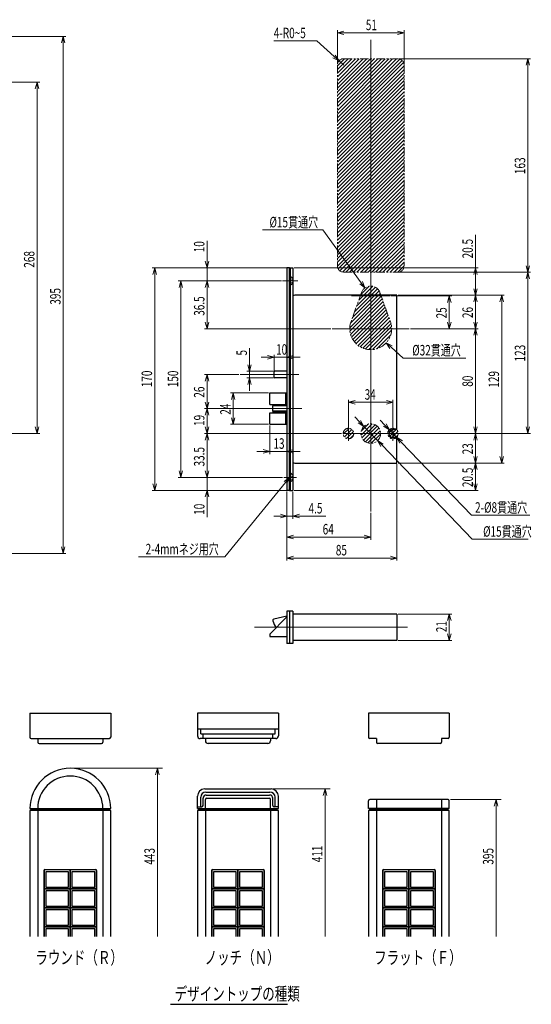
# Model space of a CAD drawing. Extents: x 62 to 1126, y 6 to 857.
# Drawn here: x 735 to 1126, y 8 to 759 of the extents above; entities that cross this region are included whole.
import ezdxf

# ---------------------------------------------------------------- set-up
doc = ezdxf.new("R2010")
doc.units = 0
doc.header["$LTSCALE"] = 5
doc.linetypes.add('DASHED', pattern=[0.75, 0.5, -0.25])
doc.linetypes.add('PHANTOM', pattern=[2.5, 1.25, -0.25, 0.25, -0.25, 0.25, -0.25])
for name, color, linetype, lineweight in [('10', 7, 'CONTINUOUS', 30), ('3D', 6, 'DASHED', 15), ('4P', 3, 'PHANTOM', 15), ('5', 3, 'CONTINUOUS', 15), ('6', 2, 'CONTINUOUS', 15), ('7', 4, 'CONTINUOUS', 15), ('8', 1, 'CONTINUOUS', 9)]:
    doc.layers.add(name, color=color, linetype=linetype, lineweight=lineweight)
doc.styles.add('EXTFONT', font='txt.shx', dxfattribs={"width": 0.7, "bigfont": 'extfont.shx'})
pattern_1 = [(45, (-71.997, 0), (-1.4142136, 1.4142136), [])]

msp = doc.modelspace()

# ---------------------------------------------------------------- hatches: boundary and pattern name
at = {"layer": '8'}
h = msp.add_hatch(dxfattribs=at)
h.set_pattern_fill('_USER', color=256, scale=2, angle=45, style=0, pattern_type=0)
h.set_pattern_definition(pattern_1)
h.paths.add_polyline_path([(982.42, 566.61), (1002.92, 566.61), (1002.92, 729.61), (982.42, 729.61, 0.414214), (977.42, 724.61), (977.42, 571.61, 0.414214)])
h.paths.add_polyline_path([(1028.42, 571.61), (1028.42, 724.61, 0.414214), (1023.42, 729.61), (1002.92, 729.61), (1002.92, 566.61), (1023.42, 566.61, 0.414214)])
h = msp.add_hatch(dxfattribs=at)
h.set_pattern_fill('_USER', color=256, scale=2, angle=45, style=0, pattern_type=0)
h.set_pattern_definition(pattern_1)
h.paths.add_polyline_path([(1002.92, 523.61), (986.92, 523.61, 0.414214), (1002.92, 507.61)])
h.paths.add_polyline_path([(1002.92, 507.61, 0.414214), (1018.92, 523.61), (1002.92, 523.61)])
h.paths.add_polyline_path([(1018.92, 523.61, 0.086947), (1017.96, 529.05), (1010.89, 548.61), (1002.92, 548.61), (1002.92, 523.61)])
h.paths.add_polyline_path([(1002.92, 548.61), (994.94, 548.61), (987.87, 529.05, 0.086947), (986.92, 523.61), (1002.92, 523.61)])
h.paths.add_polyline_path([(1002.92, 548.61), (1002.92, 549.11), (995.12, 549.11), (994.94, 548.61)])
h.paths.add_polyline_path([(1010.89, 548.61), (1010.71, 549.11), (1002.92, 549.11), (1002.92, 548.61)])
h.paths.add_polyline_path([(1002.92, 549.11), (1010.71, 549.11), (1009.97, 551.16, 0.31589), (1002.92, 556.11)])
h.paths.add_polyline_path([(1002.92, 556.11, 0.31589), (995.86, 551.16), (995.12, 549.11), (1002.92, 549.11)])
h = msp.add_hatch(dxfattribs=at)
h.set_pattern_fill('_USER', color=256, scale=2, angle=45, style=0, pattern_type=0)
h.set_pattern_definition(pattern_1)
h.paths.add_polyline_path([(989.92, 443.61, 1), (981.92, 443.61)])
h.paths.add_polyline_path([(981.92, 443.61, 1), (989.92, 443.61)])
h.paths.add_polyline_path([(1002.92, 451.11, 0.414214), (995.42, 443.61), (1002.92, 443.61)])
h.paths.add_polyline_path([(1002.92, 451.11), (1002.92, 443.61), (1010.42, 443.61, 0.414214)])
h.paths.add_polyline_path([(1002.92, 443.61), (1002.92, 436.11, 0.414214), (1010.42, 443.61)])
h.paths.add_polyline_path([(995.42, 443.61, 0.414214), (1002.92, 436.11), (1002.92, 443.61)])
h.paths.add_polyline_path([(1015.92, 443.61), (1016.77, 443.61, -0.414214), (1019.92, 446.76), (1022.38, 446.76, 0.625158)])
h.paths.add_polyline_path([(1019.92, 446.76, 1), (1019.92, 440.46), (1022.38, 440.46, 0.23065), (1023.92, 443.61, 0.23065), (1022.38, 446.76)])
h.paths.add_polyline_path([(1022.38, 440.46), (1019.92, 440.46, -0.414214), (1016.77, 443.61), (1015.92, 443.61, 0.625158)])

# ---------------------------------------------------------------- linework, layer by layer
at = {"layer": '10', "color": 7}
for p, q in [((938.92, 569.91), (938.92, 400.31)), ((940.92, 569.91), (938.92, 569.91)), ((940.92, 570.01), (940.92, 400.21)), ((940.92, 570.01), (943.42, 570.01)), ((940.92, 400.31), (940.92, 569.91)), ((941.42, 570.01), (941.42, 400.21)), ((943.42, 570.01), (943.42, 400.21)), ((1022.92, 549.11), (944.92, 549.11)), ((1022.92, 446.76), (1022.92, 549.11)), ((929.12, 486.61), (929.12, 490.61)), ((938.92, 491.11), (929.62, 491.11)), ((938.92, 486.11), (929.62, 486.11)), ((925.82, 474.56), (938.92, 474.56)), ((925.82, 465.81), (925.82, 474.56)), ((937.82, 474.56), (937.82, 465.81)), ((925.82, 465.81), (938.92, 465.81)), ((938.82, 465.81), (938.82, 465.61)), ((925.82, 450.66), (925.82, 459.41)), ((925.82, 459.41), (938.92, 459.41)), ((928.1, 465.61), (928.1, 464.61)), ((938.92, 465.61), (928.1, 465.61)), ((928.1, 460.61), (928.1, 464.61)), ((938.92, 464.61), (928.1, 464.61)), ((928.1, 460.61), (928.1, 459.61)), ((938.92, 460.61), (928.1, 460.61)), ((938.92, 459.61), (928.1, 459.61)), ((937.82, 459.41), (937.82, 450.66)), ((938.82, 459.61), (938.82, 459.41)), ((925.82, 450.66), (938.92, 450.66)), ((1022.92, 446.76), (1019.92, 446.76)), ((1022.92, 440.46), (1019.92, 440.46)), ((1022.92, 421.11), (1022.92, 440.46)), ((944.92, 421.11), (1022.92, 421.11)), ((938.92, 400.31), (940.92, 400.31)), ((940.92, 400.21), (943.42, 400.21)), ((938.92, 308.05), (938.92, 283.45)), ((940.92, 308.05), (938.92, 308.05)), ((943.42, 308.15), (940.92, 308.15)), ((940.92, 308.15), (940.92, 283.35)), ((943.42, 308.15), (943.42, 283.35)), ((925.82, 290.6), (938.92, 303.81)), ((938.92, 304.31), (928.87, 301.91)), ((1022.92, 305.85), (943.42, 305.85)), ((1022.92, 305.85), (1022.92, 285.65)), ((925.82, 290.6), (925.82, 288.8)), ((925.82, 288.8), (938.92, 288.8)), ((1022.92, 285.65), (943.42, 285.65)), ((940.92, 283.45), (938.92, 283.45)), ((943.42, 283.35), (940.92, 283.35)), ((742.61, 230.13), (804.31, 230.13)), ((742.61, 230.13), (742.61, 211.83)), ((804.31, 230.13), (804.31, 211.83)), ((932.36, 230.13), (870.66, 230.13)), ((870.66, 230.13), (870.66, 212.83)), ((932.36, 230.13), (932.36, 212.83)), ((1062.93, 230.13), (1001.23, 230.13)), ((1001.23, 230.13), (1001.23, 211.83)), ((1062.93, 230.13), (1062.93, 211.83)), ((870.66, 218.23), (932.36, 218.23)), ((873.11, 214.53), (873.11, 218.23)), ((929.91, 214.53), (929.91, 218.23)), ((743.61, 210.83), (803.31, 210.83)), ((748.61, 210.83), (748.61, 208.13)), ((798.31, 210.83), (798.31, 208.13)), ((930.36, 210.83), (872.66, 210.83)), ((873.11, 214.53), (929.91, 214.53)), ((874.86, 210.83), (874.86, 214.53)), ((876.66, 210.83), (876.66, 209.13)), ((926.36, 210.83), (926.36, 209.13)), ((928.16, 210.83), (928.16, 214.53)), ((1007.23, 210.83), (1002.23, 210.83)), ((1007.23, 210.83), (1007.23, 208.13)), ((1056.93, 210.83), (1056.93, 208.13)), ((1061.93, 210.83), (1056.93, 210.83)), ((749.61, 207.13), (797.31, 207.13)), ((924.36, 207.13), (878.66, 207.13)), ((1055.93, 207.13), (1008.23, 207.13)), ((870.66, 157.37), (870.66, 166.87)), ((873.11, 158.67), (873.11, 166.07)), ((876.16, 172.37), (926.86, 172.37)), ((877.11, 170.07), (925.91, 170.07)), ((877.36, 167.77), (925.66, 167.77)), ((877.66, 165.37), (925.36, 165.37)), ((929.91, 158.67), (929.91, 166.07)), ((932.36, 157.37), (932.36, 166.87)), ((870.66, 158.67), (873.86, 158.67)), ((874.86, 159.67), (874.86, 165.27)), ((876.66, 157.37), (876.66, 164.37)), ((926.36, 157.37), (926.36, 164.37)), ((928.16, 159.67), (928.16, 165.27)), ((932.36, 158.67), (929.16, 158.67)), ((1001.23, 157.37), (1001.23, 163.37)), ((1061.93, 164.37), (1002.23, 164.37)), ((1007.23, 164.37), (1007.23, 157.37)), ((1056.93, 164.37), (1056.93, 157.37)), ((1062.93, 157.37), (1062.93, 163.37)), ((742.61, 157.37), (804.31, 157.37)), ((804.31, 155.97), (742.61, 155.97)), ((742.61, 155.97), (742.61, 59.87)), ((743.61, 156.37), (743.61, 157.37)), ((743.61, 156.37), (803.31, 156.37)), ((746.96, 156.37), (746.96, 155.97)), ((748.61, 155.97), (748.61, 59.87)), ((749.61, 157.37), (749.61, 156.37)), ((797.31, 157.37), (797.31, 156.37)), ((798.31, 155.97), (798.31, 59.87)), ((799.96, 155.97), (799.96, 156.37)), ((803.31, 156.37), (803.31, 157.37)), ((804.31, 59.87), (804.31, 155.97)), ((870.66, 157.37), (932.36, 157.37)), ((870.66, 155.97), (870.66, 59.87)), ((932.36, 155.97), (870.66, 155.97)), ((871.66, 156.37), (871.66, 157.37)), ((871.66, 156.37), (931.36, 156.37)), ((875.01, 156.37), (875.01, 155.97)), ((876.66, 155.97), (876.66, 59.87)), ((877.66, 157.37), (877.66, 156.37)), ((925.36, 157.37), (925.36, 156.37)), ((926.36, 155.97), (926.36, 59.87)), ((928.01, 155.97), (928.01, 156.37)), ((931.36, 156.37), (931.36, 157.37)), ((932.36, 59.87), (932.36, 155.97)), ((1062.93, 157.37), (1001.23, 157.37)), ((1062.93, 155.97), (1001.23, 155.97)), ((1001.23, 155.97), (1001.23, 59.87)), ((1002.23, 156.37), (1002.23, 157.37)), ((1061.93, 156.37), (1002.23, 156.37)), ((1005.58, 156.37), (1005.58, 155.97)), ((1007.23, 155.97), (1007.23, 59.87)), ((1008.23, 157.37), (1008.23, 156.37)), ((1055.93, 157.37), (1055.93, 156.37)), ((1056.93, 155.97), (1056.93, 59.87)), ((1058.58, 155.97), (1058.58, 156.37)), ((1061.93, 156.37), (1061.93, 157.37)), ((1062.93, 59.87), (1062.93, 155.97)), ((753.31, 110.17), (753.31, 59.87)), ((754.01, 110.87), (792.91, 110.87)), ((793.61, 110.17), (793.61, 59.87)), ((881.36, 110.17), (881.36, 59.87)), ((882.06, 110.87), (920.96, 110.87)), ((921.66, 110.17), (921.66, 59.87)), ((1011.93, 110.17), (1011.93, 59.87)), ((1012.63, 110.87), (1051.53, 110.87)), ((1052.23, 110.17), (1052.23, 59.87))]:
    msp.add_line(p, q, dxfattribs=at)
for points in [[(753.76, 96.12), (773.16, 96.12, 0.414214), (773.46, 96.42), (773.46, 110.32, 0.414214), (773.16, 110.62), (753.76, 110.62, 0.414214), (753.46, 110.32), (753.46, 96.42, 0.414214)], [(773.76, 96.12), (793.16, 96.12, 0.414214), (793.46, 96.42), (793.46, 110.32, 0.414214), (793.16, 110.62), (773.76, 110.62, 0.414214), (773.46, 110.32), (773.46, 96.42, 0.414214)], [(881.81, 96.12), (901.21, 96.12, 0.414214), (901.51, 96.42), (901.51, 110.32, 0.414214), (901.21, 110.62), (881.81, 110.62, 0.414214), (881.51, 110.32), (881.51, 96.42, 0.414214)], [(901.81, 96.12), (921.21, 96.12, 0.414214), (921.51, 96.42), (921.51, 110.32, 0.414214), (921.21, 110.62), (901.81, 110.62, 0.414214), (901.51, 110.32), (901.51, 96.42, 0.414214)], [(1012.38, 96.12), (1031.78, 96.12, 0.414214), (1032.08, 96.42), (1032.08, 110.32, 0.414214), (1031.78, 110.62), (1012.38, 110.62, 0.414214), (1012.08, 110.32), (1012.08, 96.42, 0.414214)], [(1032.38, 96.12), (1051.78, 96.12, 0.414214), (1052.08, 96.42), (1052.08, 110.32, 0.414214), (1051.78, 110.62), (1032.38, 110.62, 0.414214), (1032.08, 110.32), (1032.08, 96.42, 0.414214)], [(753.76, 81.62), (773.16, 81.62, 0.414214), (773.46, 81.92), (773.46, 95.82, 0.414214), (773.16, 96.12), (753.76, 96.12, 0.414214), (753.46, 95.82), (753.46, 81.92, 0.414214)], [(773.76, 81.62), (793.16, 81.62, 0.414214), (793.46, 81.92), (793.46, 95.82, 0.414214), (793.16, 96.12), (773.76, 96.12, 0.414214), (773.46, 95.82), (773.46, 81.92, 0.414214)], [(881.81, 81.62), (901.21, 81.62, 0.414214), (901.51, 81.92), (901.51, 95.82, 0.414214), (901.21, 96.12), (881.81, 96.12, 0.414214), (881.51, 95.82), (881.51, 81.92, 0.414214)], [(901.81, 81.62), (921.21, 81.62, 0.414214), (921.51, 81.92), (921.51, 95.82, 0.414214), (921.21, 96.12), (901.81, 96.12, 0.414214), (901.51, 95.82), (901.51, 81.92, 0.414214)], [(1012.38, 81.62), (1031.78, 81.62, 0.414214), (1032.08, 81.92), (1032.08, 95.82, 0.414214), (1031.78, 96.12), (1012.38, 96.12, 0.414214), (1012.08, 95.82), (1012.08, 81.92, 0.414214)], [(1032.38, 81.62), (1051.78, 81.62, 0.414214), (1052.08, 81.92), (1052.08, 95.82, 0.414214), (1051.78, 96.12), (1032.38, 96.12, 0.414214), (1032.08, 95.82), (1032.08, 81.92, 0.414214)], [(753.76, 67.12), (773.16, 67.12, 0.414214), (773.46, 67.42), (773.46, 81.32, 0.414214), (773.16, 81.62), (753.76, 81.62, 0.414214), (753.46, 81.32), (753.46, 67.42, 0.414214)], [(773.76, 67.12), (793.16, 67.12, 0.414214), (793.46, 67.42), (793.46, 81.32, 0.414214), (793.16, 81.62), (773.76, 81.62, 0.414214), (773.46, 81.32), (773.46, 67.42, 0.414214)], [(881.81, 67.12), (901.21, 67.12, 0.414214), (901.51, 67.42), (901.51, 81.32, 0.414214), (901.21, 81.62), (881.81, 81.62, 0.414214), (881.51, 81.32), (881.51, 67.42, 0.414214)], [(901.81, 67.12), (921.21, 67.12, 0.414214), (921.51, 67.42), (921.51, 81.32, 0.414214), (921.21, 81.62), (901.81, 81.62, 0.414214), (901.51, 81.32), (901.51, 67.42, 0.414214)], [(1012.38, 67.12), (1031.78, 67.12, 0.414214), (1032.08, 67.42), (1032.08, 81.32, 0.414214), (1031.78, 81.62), (1012.38, 81.62, 0.414214), (1012.08, 81.32), (1012.08, 67.42, 0.414214)], [(1032.38, 67.12), (1051.78, 67.12, 0.414214), (1052.08, 67.42), (1052.08, 81.32, 0.414214), (1051.78, 81.62), (1032.38, 81.62, 0.414214), (1032.08, 81.32), (1032.08, 67.42, 0.414214)]]:
    msp.add_lwpolyline(points, format="xyb", close=True, dxfattribs=at)
for points in [[(754.76, 97.52), (772.16, 97.52), (772.16, 109.22), (754.76, 109.22)], [(774.76, 97.52), (792.16, 97.52), (792.16, 109.22), (774.76, 109.22)], [(882.81, 97.52), (900.21, 97.52), (900.21, 109.22), (882.81, 109.22)], [(902.81, 97.52), (920.21, 97.52), (920.21, 109.22), (902.81, 109.22)], [(1013.38, 97.52), (1030.78, 97.52), (1030.78, 109.22), (1013.38, 109.22)], [(1033.38, 97.52), (1050.78, 97.52), (1050.78, 109.22), (1033.38, 109.22)], [(754.76, 83.02), (772.16, 83.02), (772.16, 94.72), (754.76, 94.72)], [(774.76, 83.02), (792.16, 83.02), (792.16, 94.72), (774.76, 94.72)], [(882.81, 83.02), (900.21, 83.02), (900.21, 94.72), (882.81, 94.72)], [(902.81, 83.02), (920.21, 83.02), (920.21, 94.72), (902.81, 94.72)], [(1013.38, 83.02), (1030.78, 83.02), (1030.78, 94.72), (1013.38, 94.72)], [(1033.38, 83.02), (1050.78, 83.02), (1050.78, 94.72), (1033.38, 94.72)], [(754.76, 68.52), (772.16, 68.52), (772.16, 80.22), (754.76, 80.22)], [(774.76, 68.52), (792.16, 68.52), (792.16, 80.22), (774.76, 80.22)], [(882.81, 68.52), (900.21, 68.52), (900.21, 80.22), (882.81, 80.22)], [(902.81, 68.52), (920.21, 68.52), (920.21, 80.22), (902.81, 80.22)], [(1013.38, 68.52), (1030.78, 68.52), (1030.78, 80.22), (1013.38, 80.22)], [(1033.38, 68.52), (1050.78, 68.52), (1050.78, 80.22), (1033.38, 80.22)]]:
    msp.add_lwpolyline(points, close=True, dxfattribs=at)
for points in [[(773.46, 59.87), (773.46, 66.82, 0.414214), (773.16, 67.12), (753.76, 67.12, 0.414214), (753.46, 66.82), (753.46, 59.87)], [(793.46, 59.87), (793.46, 66.82, 0.414214), (793.16, 67.12), (773.76, 67.12, 0.414214), (773.46, 66.82), (773.46, 59.87)], [(901.51, 59.87), (901.51, 66.82, 0.414214), (901.21, 67.12), (881.81, 67.12, 0.414214), (881.51, 66.82), (881.51, 59.87)], [(921.51, 59.87), (921.51, 66.82, 0.414214), (921.21, 67.12), (901.81, 67.12, 0.414214), (901.51, 66.82), (901.51, 59.87)], [(1032.08, 59.87), (1032.08, 66.82, 0.414214), (1031.78, 67.12), (1012.38, 67.12, 0.414214), (1012.08, 66.82), (1012.08, 59.87)], [(1052.08, 59.87), (1052.08, 66.82, 0.414214), (1051.78, 67.12), (1032.38, 67.12, 0.414214), (1032.08, 66.82), (1032.08, 59.87)]]:
    msp.add_lwpolyline(points, format="xyb", dxfattribs=at)
for points in [[(772.16, 59.87), (772.16, 65.72), (754.76, 65.72), (754.76, 59.87)], [(792.16, 59.87), (792.16, 65.72), (774.76, 65.72), (774.76, 59.87)], [(900.21, 59.87), (900.21, 65.72), (882.81, 65.72), (882.81, 59.87)], [(920.21, 59.87), (920.21, 65.72), (902.81, 65.72), (902.81, 59.87)], [(1030.78, 59.87), (1030.78, 65.72), (1013.38, 65.72), (1013.38, 59.87)], [(1050.78, 59.87), (1050.78, 65.72), (1033.38, 65.72), (1033.38, 59.87)]]:
    msp.add_lwpolyline(points, dxfattribs=at)
for centre, radius, start, end in [((944.92, 547.11), 2, 90, 138.59038), ((929.62, 490.61), 0.5, 90, 180), ((929.62, 486.61), 0.5, 180, 270), ((1019.92, 443.61), 3.15, 90, 270), ((944.92, 423.11), 2, 221.40962, 270), ((929.1, 300.94), 1, 103.40065, 195.6612), ((943.06, 304.85), 15.5, 195.6612, 217.06278), ((743.61, 211.83), 1, 180, 270), ((803.31, 211.83), 1, 270, 0), ((872.66, 212.83), 2, 180, 270), ((930.36, 212.83), 2, 270, 0), ((1002.23, 211.83), 1, 180, 270), ((1061.93, 211.83), 1, 270, 0), ((749.61, 208.13), 1, 180, 270), ((797.31, 208.13), 1, 270, 0), ((878.66, 209.13), 2, 180, 270), ((924.36, 209.13), 2, 270, 0), ((1008.23, 208.13), 1, 180, 270), ((1055.93, 208.13), 1, 270, 0), ((773.46, 157.37), 30.85, 0, 180), ((773.46, 157.37), 24.9, 0, 180), ((876.16, 166.87), 5.5, 90, 180), ((877.11, 166.07), 4, 90, 180), ((877.36, 165.27), 2.5, 90, 180), ((877.66, 164.37), 1, 90, 180), ((925.36, 164.37), 1, 0, 90), ((925.66, 165.27), 2.5, 0, 90), ((925.91, 166.07), 4, 0, 90), ((926.86, 166.87), 5.5, 0, 90), ((873.86, 159.67), 1, 270, 0), ((929.16, 159.67), 1, 180, 270), ((1002.23, 163.37), 1, 90, 180), ((1061.93, 163.37), 1, 0, 90), ((754.01, 110.17), 0.7, 90, 180), ((792.91, 110.17), 0.7, 0, 90), ((882.06, 110.17), 0.7, 90, 180), ((920.96, 110.17), 0.7, 0, 90), ((1012.63, 110.17), 0.7, 90, 180), ((1051.53, 110.17), 0.7, 0, 90)]:
    msp.add_arc(centre, radius, start, end, dxfattribs=at)
at = {"layer": '3D', "ltscale": 0.6}
for p, q in [((942.57, 562.71), (940.92, 564.36)), ((942.57, 557.51), (940.92, 555.86)), ((942.57, 557.51), (942.57, 562.71)), ((942.57, 562.71), (943.42, 562.71)), ((943.42, 557.51), (942.57, 557.51)), ((942.57, 412.71), (940.92, 414.36)), ((942.57, 407.51), (940.92, 405.86)), ((942.57, 412.71), (943.42, 412.71)), ((942.57, 407.51), (942.57, 412.71)), ((943.42, 407.51), (942.57, 407.51))]:
    msp.add_line(p, q, dxfattribs=at)
at = {"layer": '4P'}
for p, q in [((982.42, 729.61), (1023.42, 729.61)), ((977.42, 724.61), (977.42, 571.61)), ((1028.42, 724.61), (1028.42, 571.61)), ((982.42, 566.61), (1023.42, 566.61)), ((995.86, 551.16), (987.87, 529.05)), ((1009.97, 551.16), (1017.96, 529.05))]:
    msp.add_line(p, q, dxfattribs=at)
for centre, radius in [((1002.92, 443.61), 7.5), ((985.92, 443.61), 4), ((1019.92, 443.61), 4)]:
    msp.add_circle(centre, radius, dxfattribs=at)
for centre, radius, start, end in [((982.42, 724.61), 5, 90, 180), ((1023.42, 724.61), 5, 0, 90), ((982.42, 571.61), 5, 180, 270), ((1023.42, 571.61), 5, 270, 0), ((1002.92, 548.61), 7.5, 19.87687, 160.12313), ((1002.92, 523.61), 16, 160.12313, 19.87687)]:
    msp.add_arc(centre, radius, start, end, dxfattribs=at)
at = {"layer": '5', "lineweight": 30}
msp.add_line((849.98, 8.08), (939.38, 8.08), dxfattribs=at)
at = {"layer": '6'}
for p, q in [((977.42, 725.61), (977.42, 751.38)), ((1028.42, 725.61), (1028.42, 751.38)), ((627.82, 746.61), (770.09, 746.61)), ((766.75, 741.61), (768.09, 746.61)), ((768.09, 746.61), (769.43, 741.61)), ((768.09, 746.61), (768.09, 741.61)), ((977.42, 749.38), (982.42, 750.72)), ((982.42, 748.04), (977.42, 749.38)), ((977.42, 749.38), (982.42, 749.38)), ((982.42, 749.38), (1023.42, 749.38)), ((1023.42, 750.72), (1028.42, 749.38)), ((1028.42, 749.38), (1023.42, 748.04)), ((1028.42, 749.38), (1023.42, 749.38)), ((768.09, 357.11), (768.09, 741.61)), ((928.87, 743.24), (961.67, 743.24)), ((961.67, 743.24), (974.98, 731.29)), ((978.7, 727.95), (974.08, 730.3)), ((978.7, 727.95), (974.98, 731.29)), ((975.87, 732.29), (978.7, 727.95)), ((1024.42, 729.61), (1124.92, 729.61)), ((1121.58, 724.61), (1122.92, 729.61)), ((1122.92, 729.61), (1124.26, 724.61)), ((1122.92, 729.61), (1122.92, 724.61)), ((982.42, 724.61), (978.7, 727.95)), ((1122.92, 571.61), (1122.92, 724.61)), ((607.11, 711.61), (750.09, 711.61)), ((746.75, 706.61), (748.09, 711.61)), ((748.09, 711.61), (749.43, 706.61)), ((748.09, 711.61), (748.09, 706.61)), ((748.09, 448.61), (748.09, 706.61)), ((966.25, 598.91), (920.26, 598.91)), ((995.55, 558.71), (966.25, 598.91)), ((1082.92, 595.12), (1082.92, 570.01)), ((877.92, 575.01), (877.92, 590.55)), ((877.92, 570.01), (876.58, 575.01)), ((879.26, 575.01), (877.92, 570.01)), ((877.92, 570.01), (877.92, 575.01)), ((1122.92, 566.61), (1121.58, 571.61)), ((1124.26, 571.61), (1122.92, 566.61)), ((1122.92, 566.61), (1122.92, 571.61)), ((939.92, 570.01), (835.92, 570.01)), ((836.58, 565.01), (837.92, 570.01)), ((837.92, 570.01), (839.26, 565.01)), ((837.92, 570.01), (837.92, 565.01)), ((837.92, 565.01), (837.92, 405.21)), ((939.92, 570.01), (875.92, 570.01)), ((877.92, 560.11), (877.92, 570.01)), ((944.42, 570.01), (1084.92, 570.01)), ((1024.42, 566.61), (1124.92, 566.61)), ((1024.42, 566.61), (1124.92, 566.61)), ((1081.58, 565.01), (1082.92, 570.01)), ((1082.92, 570.01), (1084.26, 565.01)), ((1082.92, 570.01), (1082.92, 565.01)), ((1082.92, 554.11), (1082.92, 565.01)), ((1121.58, 561.61), (1122.92, 566.61)), ((1122.92, 566.61), (1124.26, 561.61)), ((1122.92, 566.61), (1122.92, 561.61)), ((934.65, 560.11), (855.92, 560.11)), ((856.58, 555.11), (857.92, 560.11)), ((857.92, 560.11), (859.26, 555.11)), ((857.92, 560.11), (857.92, 555.11)), ((934.65, 560.11), (875.92, 560.11)), ((934.65, 560.11), (875.92, 560.11)), ((876.58, 555.11), (877.92, 560.11)), ((876.58, 555.11), (877.92, 560.11)), ((877.92, 560.11), (879.26, 555.11)), ((877.92, 560.11), (877.92, 555.11)), ((877.92, 560.11), (879.26, 555.11)), ((877.92, 560.11), (877.92, 555.11)), ((998.5, 554.67), (994.47, 557.92)), ((998.5, 554.67), (995.55, 558.71)), ((996.64, 559.5), (998.5, 554.67)), ((1122.92, 448.61), (1122.92, 561.61)), ((857.92, 415.11), (857.92, 555.11)), ((877.92, 528.61), (877.92, 555.11)), ((877.92, 555.11), (877.92, 550.11)), ((1018.64, 548.61), (1064.92, 548.61)), ((1023.92, 549.11), (1084.92, 549.11)), ((1023.92, 549.11), (1104.92, 549.11)), ((1023.92, 549.11), (1084.92, 549.11)), ((1061.58, 543.61), (1062.92, 548.61)), ((1062.92, 548.61), (1064.26, 543.61)), ((1062.92, 548.61), (1062.92, 543.61)), ((1082.92, 549.11), (1081.58, 554.11)), ((1081.58, 544.11), (1082.92, 549.11)), ((1084.26, 554.11), (1082.92, 549.11)), ((1082.92, 549.11), (1082.92, 554.11)), ((1082.92, 549.11), (1084.26, 544.11)), ((1082.92, 549.11), (1082.92, 544.11)), ((1101.58, 544.11), (1102.92, 549.11)), ((1102.92, 549.11), (1104.26, 544.11)), ((1102.92, 549.11), (1102.92, 544.11)), ((1062.92, 528.61), (1062.92, 543.61)), ((1082.92, 528.61), (1082.92, 544.11)), ((1102.92, 426.11), (1102.92, 544.11)), ((877.92, 523.61), (876.58, 528.61)), ((879.26, 528.61), (877.92, 523.61)), ((877.92, 523.61), (877.92, 528.61)), ((1062.92, 523.61), (1061.58, 528.61)), ((1064.26, 528.61), (1062.92, 523.61)), ((1062.92, 523.61), (1062.92, 528.61)), ((1082.92, 523.61), (1081.58, 528.61)), ((1084.26, 528.61), (1082.92, 523.61)), ((1082.92, 523.61), (1082.92, 528.61)), ((972.48, 523.61), (875.92, 523.61)), ((1033.36, 523.61), (1084.92, 523.61)), ((1033.36, 523.61), (1084.92, 523.61)), ((1033.36, 523.61), (1064.92, 523.61)), ((1081.58, 518.61), (1082.92, 523.61)), ((1082.92, 523.61), (1084.26, 518.61)), ((1082.92, 523.61), (1082.92, 518.61)), ((1082.92, 448.61), (1082.92, 518.61)), ((1017.57, 508.51), (1014.77, 512.86)), ((1014.77, 512.86), (1019.37, 510.49)), ((1014.77, 512.86), (1018.47, 509.5)), ((910.37, 496.11), (910.37, 508.85)), ((929.12, 491.61), (929.12, 503.76)), ((938.92, 492.11), (938.92, 503.76)), ((1018.47, 509.5), (1027.63, 501.19)), ((910.37, 491.11), (909.03, 496.11)), ((911.71, 496.11), (910.37, 491.11)), ((910.37, 491.11), (910.37, 496.11)), ((924.12, 501.76), (919.12, 501.76)), ((924.12, 503.1), (929.12, 501.76)), ((929.12, 501.76), (924.12, 500.42)), ((929.12, 501.76), (924.12, 501.76)), ((929.12, 501.76), (938.92, 501.76)), ((938.92, 501.76), (943.92, 503.1)), ((943.92, 500.42), (938.92, 501.76)), ((938.92, 501.76), (943.92, 501.76)), ((943.92, 501.76), (948.92, 501.76)), ((1027.63, 501.19), (1075.44, 501.19)), ((902.11, 488.61), (875.92, 488.61)), ((876.58, 483.61), (877.92, 488.61)), ((877.92, 488.61), (879.26, 483.61)), ((877.92, 488.61), (877.92, 483.61)), ((928.62, 491.11), (908.37, 491.11)), ((910.37, 486.11), (910.37, 491.11)), ((877.92, 483.61), (877.92, 467.61)), ((928.62, 486.11), (908.37, 486.11)), ((909.03, 481.11), (910.37, 486.11)), ((910.37, 486.11), (911.71, 481.11)), ((910.37, 486.11), (910.37, 481.11)), ((910.37, 481.11), (910.37, 476.11)), ((924.82, 474.56), (895.92, 474.56)), ((896.58, 469.56), (897.92, 474.56)), ((897.92, 474.56), (899.26, 469.56)), ((897.92, 474.56), (897.92, 469.56)), ((877.92, 462.61), (876.58, 467.61)), ((879.26, 467.61), (877.92, 462.61)), ((877.92, 462.61), (877.92, 467.61)), ((897.92, 455.66), (897.92, 469.56)), ((985.92, 438.14), (985.92, 469.41)), ((985.92, 467.41), (990.92, 468.75)), ((990.92, 466.07), (985.92, 467.41)), ((985.92, 467.41), (990.92, 467.41)), ((990.92, 467.41), (1014.92, 467.41)), ((1014.92, 468.75), (1019.92, 467.41)), ((1019.92, 467.41), (1014.92, 466.07)), ((1019.92, 467.41), (1014.92, 467.41)), ((1019.92, 438.14), (1019.92, 469.41)), ((925.14, 462.61), (875.92, 462.61)), ((925.14, 462.61), (875.92, 462.61)), ((876.58, 457.61), (877.92, 462.61)), ((877.92, 462.61), (879.26, 457.61)), ((877.92, 462.61), (877.92, 457.61)), ((877.92, 457.61), (877.92, 448.61)), ((897.92, 450.66), (896.58, 455.66)), ((899.26, 455.66), (897.92, 450.66)), ((897.92, 450.66), (897.92, 455.66)), ((994.26, 452.63), (990.8, 456.23)), ((997.72, 449.02), (993.29, 451.7)), ((997.72, 449.02), (994.26, 452.63)), ((995.22, 453.56), (997.72, 449.02)), ((1013.68, 450.1), (1010.22, 453.71)), ((1014.65, 451.03), (1017.15, 446.5)), ((716.59, 443.61), (750.09, 443.61)), ((748.09, 443.61), (746.75, 448.61)), ((749.43, 448.61), (748.09, 443.61)), ((748.09, 443.61), (748.09, 448.61)), ((980.6, 443.61), (875.92, 443.61)), ((980.6, 443.61), (875.92, 443.61)), ((877.92, 443.61), (876.58, 448.61)), ((876.58, 438.61), (877.92, 443.61)), ((879.26, 448.61), (877.92, 443.61)), ((877.92, 443.61), (877.92, 448.61)), ((877.92, 443.61), (879.26, 438.61)), ((877.92, 443.61), (877.92, 438.61)), ((924.82, 450.66), (895.92, 450.66)), ((925.82, 449.66), (925.82, 427.96)), ((997.72, 449.02), (1008.11, 438.2)), ((1017.15, 446.5), (1012.72, 449.18)), ((1017.15, 446.5), (1013.68, 450.1)), ((1017.15, 446.5), (1022.69, 440.73)), ((1023.39, 443.61), (1084.92, 443.61)), ((1023.39, 443.61), (1084.92, 443.61)), ((1023.39, 443.61), (1124.92, 443.61)), ((1082.92, 443.61), (1081.58, 448.61)), ((1081.58, 438.61), (1082.92, 443.61)), ((1084.26, 448.61), (1082.92, 443.61)), ((1082.92, 443.61), (1082.92, 448.61)), ((1082.92, 443.61), (1084.26, 438.61)), ((1082.92, 443.61), (1082.92, 438.61)), ((1122.92, 443.61), (1121.58, 448.61)), ((1124.26, 448.61), (1122.92, 443.61)), ((1122.92, 443.61), (1122.92, 448.61)), ((877.92, 438.61), (877.92, 415.11)), ((938.92, 442.61), (938.92, 427.96)), ((1010.61, 433.67), (1008.11, 438.2)), ((1008.11, 438.2), (1012.54, 435.53)), ((1008.11, 438.2), (1011.58, 434.6)), ((1025.19, 436.19), (1022.69, 440.73)), ((1022.69, 440.73), (1027.12, 438.05)), ((1022.69, 440.73), (1026.15, 437.12)), ((1079.86, 381.2), (1026.15, 437.12)), ((1082.92, 426.11), (1082.92, 438.61)), ((920.82, 429.96), (915.82, 429.96)), ((920.82, 431.3), (925.82, 429.96)), ((925.82, 429.96), (920.82, 428.62)), ((925.82, 429.96), (920.82, 429.96)), ((925.82, 429.96), (938.92, 429.96)), ((938.92, 429.96), (943.92, 431.3)), ((943.92, 428.62), (938.92, 429.96)), ((938.92, 429.96), (943.92, 429.96)), ((943.92, 429.96), (948.92, 429.96)), ((1080.44, 362.9), (1011.58, 434.6)), ((1023.92, 421.11), (1084.92, 421.11)), ((1023.92, 421.11), (1104.92, 421.11)), ((1023.92, 421.11), (1084.92, 421.11)), ((1082.92, 421.11), (1081.58, 426.11)), ((1081.58, 416.11), (1082.92, 421.11)), ((1084.26, 426.11), (1082.92, 421.11)), ((1082.92, 421.11), (1082.92, 426.11)), ((1082.92, 421.11), (1084.26, 416.11)), ((1082.92, 421.11), (1082.92, 416.11)), ((1102.92, 421.11), (1101.58, 426.11)), ((1104.26, 426.11), (1102.92, 421.11)), ((1102.92, 421.11), (1102.92, 426.11)), ((857.92, 410.11), (856.58, 415.11)), ((859.26, 415.11), (857.92, 410.11)), ((857.92, 410.11), (857.92, 415.11)), ((877.92, 410.11), (876.58, 415.11)), ((877.92, 410.11), (876.58, 415.11)), ((877.92, 415.11), (877.92, 420.11)), ((879.26, 415.11), (877.92, 410.11)), ((877.92, 410.11), (877.92, 415.11)), ((879.26, 415.11), (877.92, 410.11)), ((877.92, 410.11), (877.92, 415.11)), ((1022.92, 420.11), (1022.92, 346.61)), ((1082.92, 416.11), (1082.92, 405.21)), ((935.45, 410.11), (855.92, 410.11)), ((935.45, 410.11), (875.92, 410.11)), ((935.45, 410.11), (875.92, 410.11)), ((877.92, 410.11), (877.92, 400.21)), ((937.76, 406.24), (891.41, 349.45)), ((936.72, 407.09), (940.92, 410.11)), ((940.92, 410.11), (937.76, 406.24)), ((940.92, 410.11), (938.79, 405.39)), ((939.92, 400.21), (835.92, 400.21)), ((837.92, 400.21), (836.58, 405.21)), ((839.26, 405.21), (837.92, 400.21)), ((837.92, 400.21), (837.92, 405.21)), ((939.92, 400.21), (875.92, 400.21)), ((876.58, 395.21), (877.92, 400.21)), ((877.92, 400.21), (879.26, 395.21)), ((877.92, 400.21), (877.92, 395.21)), ((938.92, 399.31), (938.92, 378.61)), ((938.92, 399.31), (938.92, 362.61)), ((938.92, 399.31), (938.92, 346.61)), ((943.42, 399.21), (943.42, 378.61)), ((944.42, 400.21), (1084.92, 400.21)), ((1082.92, 400.21), (1081.58, 405.21)), ((1084.26, 405.21), (1082.92, 400.21)), ((1082.92, 400.21), (1082.92, 405.21)), ((877.92, 395.21), (877.92, 379.68)), ((933.92, 380.61), (928.92, 380.61)), ((933.92, 381.95), (938.92, 380.61)), ((938.92, 380.61), (933.92, 379.27)), ((938.92, 380.61), (933.92, 380.61)), ((938.92, 380.61), (943.42, 380.61)), ((943.42, 380.61), (948.42, 381.95)), ((948.42, 379.27), (943.42, 380.61)), ((943.42, 380.61), (948.42, 380.61)), ((948.42, 380.61), (968.62, 380.61)), ((1002.92, 383.03), (1002.92, 362.61)), ((1124.42, 381.2), (1079.86, 381.2)), ((938.92, 364.61), (943.92, 365.95)), ((943.92, 363.27), (938.92, 364.61)), ((938.92, 364.61), (943.92, 364.61)), ((943.92, 364.61), (997.92, 364.61)), ((997.92, 365.95), (1002.92, 364.61)), ((1002.92, 364.61), (997.92, 363.27)), ((1002.92, 364.61), (997.92, 364.61)), ((1123.13, 362.9), (1080.44, 362.9)), ((768.09, 352.11), (766.75, 357.11)), ((769.43, 357.11), (768.09, 352.11)), ((768.09, 352.11), (768.09, 357.11)), ((627.82, 352.11), (770.09, 352.11)), ((891.41, 349.45), (825.65, 349.45)), ((938.92, 348.61), (943.92, 349.95)), ((943.92, 347.27), (938.92, 348.61)), ((938.92, 348.61), (943.92, 348.61)), ((943.92, 348.61), (1017.92, 348.61)), ((1017.92, 349.95), (1022.92, 348.61)), ((1022.92, 348.61), (1017.92, 347.27)), ((1022.92, 348.61), (1017.92, 348.61)), ((1023.92, 305.85), (1064.92, 305.85)), ((1061.58, 300.85), (1062.92, 305.85)), ((1062.92, 305.85), (1064.26, 300.85)), ((1062.92, 305.85), (1062.92, 300.85)), ((1062.92, 290.65), (1062.92, 300.85)), ((1023.92, 285.65), (1064.92, 285.65)), ((1062.92, 285.65), (1061.58, 290.65)), ((1064.26, 290.65), (1062.92, 285.65)), ((1062.92, 285.65), (1062.92, 290.65)), ((773.46, 188.22), (844.01, 188.22)), ((838.67, 183.22), (840.01, 188.22)), ((840.01, 188.22), (841.35, 183.22)), ((840.01, 188.22), (840.01, 183.22)), ((840.01, 59.87), (840.01, 183.22)), ((928.36, 172.37), (972.06, 172.37)), ((966.72, 167.37), (968.06, 172.37)), ((968.06, 172.37), (969.4, 167.37)), ((968.06, 172.37), (968.06, 167.37)), ((968.06, 59.87), (968.06, 167.37)), ((1063.93, 164.37), (1102.63, 164.37)), ((1097.29, 159.37), (1098.63, 164.37)), ((1098.63, 164.37), (1099.97, 159.37)), ((1098.63, 164.37), (1098.63, 159.37)), ((1098.63, 59.87), (1098.63, 159.37))]:
    msp.add_line(p, q, dxfattribs=at)
at = {"layer": '7'}
for p, q in [((1002.92, 743.91), (1002.92, 384.03)), ((947.33, 560.11), (935.65, 560.11)), ((988.2, 548.61), (1017.64, 548.61)), ((973.48, 523.61), (1032.36, 523.61)), ((903.11, 488.61), (947.9, 488.61)), ((950.23, 462.61), (920.45, 462.61)), ((981.6, 443.61), (1024.23, 443.61)), ((946.18, 410.11), (936.45, 410.11)), ((1030.98, 295.75), (914.19, 295.75))]:
    msp.add_line(p, q, dxfattribs=at)

# ---------------------------------------------------------------- texts
at = {"layer": '5', "lineweight": 30, "style": 'EXTFONT', "width": 0.7}
for s, p in [('ラウンド（Ｒ）', (746.82, 38.72)), ('ノッチ（Ｎ）', (876.1, 38.72)), ('フラット（Ｆ）', (1005.53, 38.72)), ('デザイントップの種類', (853.2, 11.05))]:
    msp.add_text(s, height=10, dxfattribs=at).set_placement(p)
at = {"layer": '6', "style": 'EXTFONT', "width": 0.7}
for s, p in [('51', (999.16, 751.38)), ('85', (976.25, 350.61))]:
    msp.add_text(s, height=8, dxfattribs=at).set_placement(p)
at = {"layer": '6', "color": 2, "linetype": 'Continuous', "style": 'EXTFONT', "width": 0.7}
for s, p in [('4-R0~5', (928.87, 745.24)), ('Ø15貫通穴', (925.61, 600.92)), ('10', (930.63, 503.76)), ('Ø32貫通穴', (1034.63, 503.19)), ('34', (998.25, 469.41)), ('13', (928.63, 431.96)), ('2-Ø8貫通穴', (1082.61, 383.2)), ('4.5', (955.42, 382.61)), ('64', (966.23, 366.61)), ('Ø15貫通穴', (1088.77, 364.9)), ('2-4mmネジ用穴', (831.02, 351.45))]:
    msp.add_text(s, height=8, dxfattribs=at).set_placement(p)
for s, p in [('163', (1120.92, 641.56)), ('20.5', (1080.92, 577.25)), ('26', (1080.92, 531.7)), ('5', (908.37, 503.11)), ('170', (835.92, 478.93)), ('150', (855.92, 478.91)), ('80', (1080.92, 479.3)), ('26', (875.92, 470.95)), ('24', (895.92, 457.95)), ('19', (875.92, 449.38)), ('23', (1080.92, 427.7)), ('20.5', (1080.92, 402.73)), ('411', (966.06, 116.5)), ('443', (838.01, 114.63)), ('395', (1096.63, 114.63))]:
    msp.add_text(s, height=8, rotation=90, dxfattribs=at).set_placement(p)
at = {"layer": '6', "style": 'EXTFONT', "width": 0.7}
for s, p in [('10', (875.92, 581.9)), ('268', (746.09, 570.13)), ('395', (766.09, 541.89)), ('36.5', (875.92, 533.44)), ('25', (1060.92, 531.45)), ('123', (1120.92, 498.58)), ('129', (1100.92, 478.58)), ('33.5', (875.92, 418.46)), ('10', (875.92, 381.56)), ('21', (1060.92, 292.01))]:
    msp.add_text(s, height=8, rotation=90, dxfattribs=at).set_placement(p)

doc.saveas('drawing.dxf')
